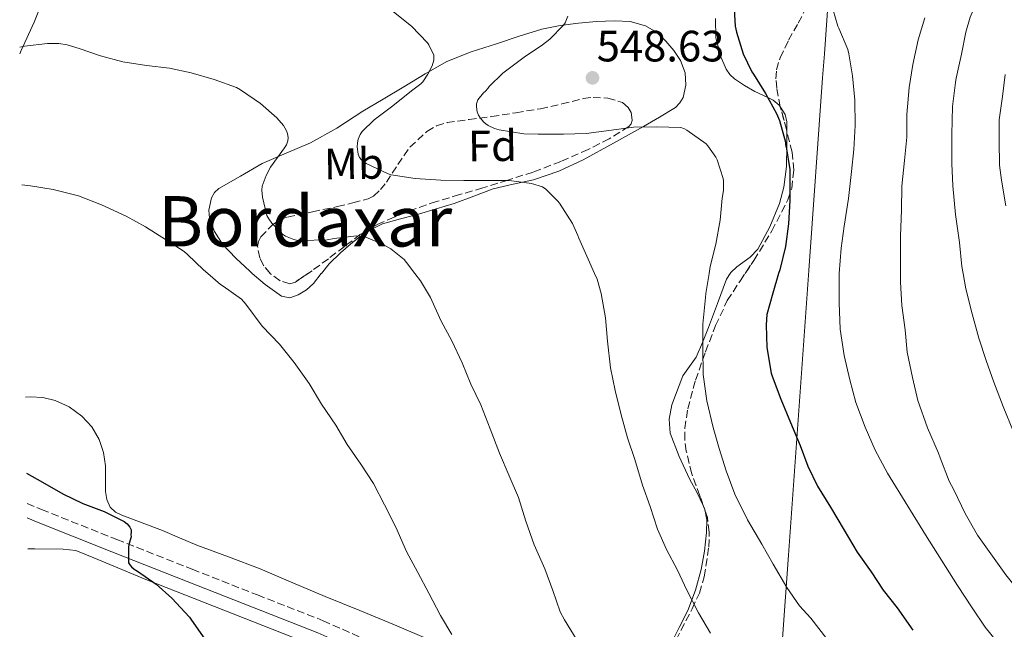
# Model space of a CAD drawing. Units: metres. Extents: x 610450 to 613887, y 4754769 to 4757137.
# Drawn here: x 610464 to 610689, y 4756086 to 4756225 of the extents above; entities that cross this region are included whole.
import ezdxf
from ezdxf.enums import TextEntityAlignment as Align

# ---------------------------------------------------------------- set-up
doc = ezdxf.new("R2010")
doc.units = ezdxf.units.M
doc.header["$MEASUREMENT"] = 0
doc.linetypes.add('DGN Style 3', pattern=[2.435890702152634, 1.739921930109024, -0.6959687720436097])
for name, color, linetype, lineweight in [('Camino', 7, 'DGN Style 3', 0), ('Cota de punto acotado terreno', 7, 'Continuous', 0), ('Curva de nivel directora', 30, 'Continuous', 30), ('Curva de nivel intermedia', 30, 'Continuous', 0), ('Etiqueta de uso rústico', 92, 'Continuous', 0), ('Etiqueta de zona arbolada', 92, 'Continuous', 0), ('Límite de Concejo', 7, 'Continuous', 0), ('Línea de cambio de uso (parcela vista)', 92, 'Continuous', 0), ('Margen derecho', 7, 'Continuous', 0), ('Punto acotado terreno (símbolo)', 7, 'Continuous', 0), ('Texto de Área (paraje) menor', 7, 'Continuous', 0), ('Zona arbolada', 92, 'DGN Style 3', 0)]:
    doc.layers.add(name, color=color, linetype=linetype, lineweight=lineweight)
doc.styles.add('Style-Arial', font='arial.ttf')

# ---------------------------------------------------------------- blocks, each defined once
blk = doc.blocks.new('5PATER')
at = {"layer": 'Punto acotado terreno (símbolo)', "linetype": 'Continuous', "lineweight": 0}
h = blk.add_hatch(color=51, dxfattribs=at)
edge = h.paths.add_edge_path()
edge.add_ellipse((0, 0), major_axis=(-0.1095731443231308, -0.1110710700762829), ratio=0.9994222409660317, start_angle=0, end_angle=360)

msp = doc.modelspace()

# ---------------------------------------------------------------- linework, layer by layer
at = {"layer": 'Camino', "color": 7, "linetype": 'DGN Style 3', "lineweight": 0}
msp.add_polyline3d([(610465.940000001, 4756114.640000001, 524.5200000000041), (610469.2399999979, 4756113.300000002, 524.550000000003), (610486.4299999987, 4756106.450000001, 524.8800000000048), (610503.6399999995, 4756099.650000001, 525.7899999999937), (610518.5399999992, 4756093.790000001, 526.5500000000029), (610533.5100000005, 4756087.91, 527.5599999999978), (610552.78, 4756079.369999999, 528.8600000000006)], dxfattribs=at)
at = {"layer": 'Curva de nivel directora', "color": 30, "linetype": 'Continuous', "lineweight": 30, "flags": 128}
for points, elevation in [([(610627.2699999998, 4756228.880000001), (610627.6299999995, 4756223.660000001), (610627.8999999999, 4756222.28), (610629.449999999, 4756217.390000002), (610631.4499999996, 4756213.230000002), (610631.8000000004, 4756212.750000002), (610634.5199999984, 4756208.33), (610637.0799999998, 4756203.720000002), (610637.7199999992, 4756202.140000002), (610639.0800000003, 4756197.210000004), (610639.1099999994, 4756196.670000002), (610639.2599999993, 4756196.11), (610640.0599999994, 4756190.940000001), (610640.1100000008, 4756189.240000002), (610640.1100000008, 4756183.870000001), (610639.8, 4756178.52), (610639.0800000003, 4756173.360000002), (610637.7799999994, 4756168.039999999), (610637.535828526, 4756167.229655921)], 550.0000000000002), ([(610637.535828526, 4756167.229655921), (610636.1799999991, 4756162.730000001), (610634.8699999994, 4756157.820000002), (610634.6599999992, 4756155.5), (610634.8400000002, 4756150.279999998), (610635.8199999993, 4756144.430000001), (610636.0400000005, 4756143.74), (610638.0700000002, 4756138.460000001), (610640.2499999994, 4756133.160000001), (610642.4399999998, 4756127.92), (610644.219999999, 4756123.199999999), (610646.4099999995, 4756118.65), (610649.3499999989, 4756113.800000003), (610652.5199999983, 4756108.59), (610655.4599999997, 4756103.520000001), (610658.6600000005, 4756099.100000001), (610661.3799999985, 4756094.880000002), (610664.6199999995, 4756090.830000001), (610668.2000000003, 4756085.770000001)], 550.0000000000002), ([(610465.8299999993, 4756121.560000001), (610469.4500000002, 4756119.570000002), (610474.1399999997, 4756116.910000001), (610478.6599999992, 4756114.700000001), (610483.5599999987, 4756112.850000001), (610488.1499999998, 4756110.53), (610488.78, 4756110.010000002), (610489.4299999983, 4756109.289999999), (610489.6999999988, 4756108.690000001), (610489.7199999989, 4756108.17), (610489.6600000008, 4756107.53), (610489.6799999987, 4756107.060000001), (610489.1899999991, 4756105.279999999), (610489.0999999997, 4756104.62), (610489.0799999996, 4756101.100000001), (610489.3799999991, 4756100.640000002), (610489.7799999992, 4756100.190000001), (610490.3899999994, 4756099.680000001), (610491.1600000005, 4756099.2), (610495.4199999986, 4756096.250000002), (610498.9999999994, 4756093.02), (610503.0499999995, 4756088.690000001), (610503.5099999999, 4756088.03), (610507.0300000003, 4756082.940000001)], 525.0000000000001)]:
    msp.add_lwpolyline(points, dxfattribs=dict(at, elevation=elevation))
at = {"layer": 'Curva de nivel intermedia', "color": 30, "linetype": 'Continuous', "lineweight": 0, "flags": 128}
for points, elevation in [([(610689.4300000002, 4756241.84), (610686.3900000001, 4756237.529999998), (610685.8499999993, 4756236.489999999), (610683.5500000014, 4756231.04), (610681.2900000017, 4756225.74), (610680.3100000005, 4756222.269999999), (610679.26, 4756217.26), (610678.0599999997, 4756211.8), (610677.9300000002, 4756210.81), (610677.2599999994, 4756205.359999999), (610677.0500000016, 4756198.960000001), (610677.0500000016, 4756192.349999999), (610677.320000002, 4756187.179999999), (610677.900000001, 4756180.67), (610678.8100000008, 4756174.3), (610679.3700000017, 4756168.810000001), (610679.6400393788, 4756167.229655921)], 565.0000000000001), ([(610649.4500000017, 4756229.180000001), (610651.0499999997, 4756223.689999999), (610651.270000001, 4756223.199999998), (610653.3200000006, 4756218.349999999), (610653.5500000009, 4756217.390000001), (610654.3800000001, 4756212.3), (610654.9200000011, 4756206.779999999), (610654.9700000002, 4756200.960000001), (610654.7100000009, 4756195.5), (610654.1900000002, 4756190.489999999), (610653.5000000017, 4756184.3), (610652.4600000002, 4756178.029999998), (610651.8299999998, 4756172.999999999), (610651.3732199357, 4756167.229655921)], 555.0000000000002), ([(610549.2100000004, 4756227.230000001), (610553.7099999998, 4756223.689999999), (610557.370000001, 4756219.849999998), (610557.6700000007, 4756219.390000001), (610558.8300000007, 4756217.019999999), (610558.8399999996, 4756215.880000001), (610558.4300000005, 4756214.649999999), (610557.4699999995, 4756212.699999998), (610556.2800000003, 4756210.939999999), (610555.8700000013, 4756210.519999999), (610553.7500000001, 4756208.88), (610549.4699999997, 4756205.470000001), (610545.1800000004, 4756202.279999999), (610542.4700000014, 4756199.609999998), (610542.030000001, 4756198.960000001), (610541.5300000004, 4756197.850000001), (610541.3700000016, 4756197), (610541.3400000003, 4756196.090000001), (610541.5000000013, 4756194.409999999), (610541.8299999998, 4756193.689999999), (610542.2700000001, 4756193.16), (610542.6700000003, 4756192.81), (610543.4000000012, 4756192.329999999), (610548.3800000012, 4756189.92), (610549.0800000008, 4756189.720000001), (610554.5500000003, 4756188.88), (610560.4400000023, 4756188.509999999), (610565.6900000004, 4756188.41), (610570.7100000007, 4756188.399999999), (610575.9800000011, 4756188.399999999), (610581.0999999997, 4756187.720000001), (610583.5899999997, 4756186.989999999), (610584.360000001, 4756186.430000001), (610587.1600000015, 4756183.689999999), (610587.4800000011, 4756183.23), (610590.4400000006, 4756178.600000001), (610591.7000000012, 4756175.869999999), (610591.88, 4756175.289999997), (610594.0400000014, 4756170.48), (610595.5019451551, 4756167.229655921)], 540.0000000000002), ([(610589.4200000013, 4756225.960000002), (610588.790000001, 4756224.430000001), (610588.390000001, 4756223.880000001), (610585.2599999994, 4756220.7), (610583.63, 4756219.42), (610579.4500000002, 4756216.599999999), (610574.5700000008, 4756212.970000001), (610571.4300000004, 4756209.929999999), (610571.1300000009, 4756209.449999998), (610570.5900000001, 4756208.810000001), (610570.1699999997, 4756208.439999999), (610568.8600000021, 4756206.84), (610568.5899999995, 4756205.930000001), (610568.5700000017, 4756205.230000001), (610568.6800000012, 4756204.140000001), (610568.9900000017, 4756203.34), (610569.3700000017, 4756202.749999999), (610570.2300000001, 4756201.739999998), (610570.6700000004, 4756201.359999998), (610571.1800000002, 4756200.999999999), (610572.6700000009, 4756200.279999999), (610573.7500000005, 4756200), (610579.3499999996, 4756199.119999999), (610582.6700000011, 4756199.039999999), (610588.4100000011, 4756199.039999999), (610593.5800000011, 4756199.15), (610599.3900000004, 4756199.899999999), (610604.3900000004, 4756200.599999999), (610609.7100000001, 4756200.699999999), (610615.230000001, 4756200.51), (610616.0700000013, 4756200.199999998), (610616.6000000011, 4756199.92), (610620.9700000009, 4756196.810000001), (610621.370000001, 4756196.359999998), (610623.1799999992, 4756193.739999999), (610623.4699999999, 4756193.149999999), (610624.8600000001, 4756188.92), (610624.9400000006, 4756188.319999998), (610624.9200000005, 4756186.119999999), (610624.65, 4756184.380000001), (610624.1700000018, 4756179.369999999), (610623.1799999992, 4756173.899999999), (610621.9100000019, 4756168.800000001), (610621.6672414963, 4756167.229655921)], 545), ([(610670.9400000006, 4756225.579999999), (610669.4200000007, 4756220.539999999), (610668.1700000013, 4756214.92), (610667.3399999997, 4756209.640000001), (610666.8300000001, 4756203.5), (610666.780000001, 4756198.300000001), (610666.3000000004, 4756192.99), (610665.6600000011, 4756187.149999999), (610665.6200000009, 4756181.759999999), (610665.3500000006, 4756175.720000002), (610665.3200000013, 4756170.350000001), (610665.3504721108, 4756167.229655921)], 560), ([(610464.2600000001, 4756218.869999999), (610465.350000001, 4756219.090000001), (610470.6200000015, 4756219.73), (610473.2099999998, 4756219.689999999), (610475.1299999999, 4756219.390000001), (610477.8700000001, 4756218.569999999), (610482.6800000003, 4756216.909999999), (610487.8000000011, 4756215.519999999), (610493.1900000002, 4756214.720000001), (610498.4699999996, 4756214.079999999), (610503.3900000014, 4756213.009999999), (610508.6300000007, 4756211.470000001), (610513.7900000017, 4756209.649999999), (610514.6800000013, 4756209.17), (610519.2700000001, 4756206.029999998), (610522.9699999995, 4756202.77), (610524.5099999994, 4756200.99), (610525.0800000017, 4756199.949999998), (610525.4000000014, 4756199.15), (610525.5800000001, 4756198.17), (610525.5100000009, 4756197.489999999), (610525.1799999999, 4756196.59), (610524.7500000009, 4756195.890000001), (610521.55, 4756191.470000001), (610520.5100000007, 4756189.57), (610519.5899999999, 4756187.099999999), (610519.5600000008, 4756186.210000001), (610519.7199999995, 4756184.640000001), (610520.7000000007, 4756180.429999999), (610521.1299999999, 4756179.65), (610521.8000000004, 4756178.720000001), (610524.2600000014, 4756176.140000001), (610524.980000001, 4756175.71), (610526.8600000008, 4756174.960000001), (610527.4599999998, 4756174.829999999), (610528.420000001, 4756174.749999999), (610534.4600000004, 4756174.91), (610536.0400000007, 4756175.17), (610541.1900000006, 4756175.789999999), (610542.7300000007, 4756175.679999999), (610543.3000000007, 4756175.520000001), (610547.2700000004, 4756173.849999998), (610549.0000000005, 4756172.84), (610552.0600000003, 4756170.359999999), (610552.5699999998, 4756169.710000001), (610554.4839193515, 4756167.229655921)], 535), ([(610689.2300000011, 4756212.600000001), (610688.6200000009, 4756207.600000001), (610687.9100000003, 4756202.279999999), (610687.880000001, 4756197.499999999), (610687.9500000003, 4756191.929999999), (610688.4100000008, 4756188.52), (610689.4300000002, 4756182.619999999)], 570), ([(610464.7600000009, 4756187.460000001), (610466.7300000022, 4756187.230000001), (610471.8700000009, 4756186.37), (610477.6700000013, 4756184.930000001), (610482.9700000008, 4756182.890000001), (610488.5400000009, 4756180.319999999), (610493.0000000001, 4756177.850000001), (610497.5300000008, 4756174.970000001), (610501.8, 4756172.25), (610502.6000000002, 4756171.529999998), (610506.2300000001, 4756168.059999999), (610507.186378447, 4756167.229655921)], 530.0000000000006), ([(610507.186378447, 4756167.229655921), (610510.0999999993, 4756164.699999999), (610510.7400000007, 4756164.329999999), (610514.9200000005, 4756161.329999999), (610515.9100000008, 4756160.220000001), (610519.6400000012, 4756155.180000001), (610523.5599999995, 4756151.069999999), (610526.9400000013, 4756146.850000001), (610530.3400000011, 4756142.06), (610533.1799999997, 4756137.359999998), (610536.4600000009, 4756132.569999998), (610539.0600000005, 4756128.159999999), (610542.1500000019, 4756123.659999999), (610545.0599999997, 4756119.210000002), (610547.5300000019, 4756114.380000001), (610550.1200000001, 4756109.260000001), (610552.5400000009, 4756103.679999999), (610555.1600000005, 4756098.909999999), (610557.6700000007, 4756094.159999999), (610560.3600000017, 4756089.119999999), (610562.9299999999, 4756084.77)], 530.0000000000002), ([(610554.4839193515, 4756167.229655921), (610555.7800000019, 4756165.550000001), (610558.0400000017, 4756161.710000001), (610558.3300000001, 4756161), (610560.5000000005, 4756156.3), (610562.9400000012, 4756151.850000001), (610565.2600000014, 4756146.829999999), (610567.2599999995, 4756141.9), (610569.5100000004, 4756137.210000001), (610571.6900000018, 4756131.689999999), (610573.8300000009, 4756126.17), (610576.0199999993, 4756120.99), (610578.1500000015, 4756116.029999998), (610579.8500000003, 4756110.640000001), (610581.690000002, 4756105.21), (610584.1700000009, 4756099.740000002), (610586.0100000005, 4756094.779999998), (610587.6900000013, 4756089.92), (610588.6300000001, 4756088.08), (610591.5700000017, 4756083.390000001)], 535), ([(610595.5019451551, 4756167.229655921), (610596.1000000001, 4756165.9), (610597.0000000009, 4756162.65), (610597.990000001, 4756157.070000002), (610598.4600000004, 4756151.720000001), (610599.1100000008, 4756145.679999998), (610600.2500000009, 4756140.509999998), (610601.6100000021, 4756134.909999999), (610603.0500000014, 4756129.659999998), (610604.7400000013, 4756124.730000001), (610606.4900000015, 4756118.829999999), (610608.2200000014, 4756113.980000001), (610609.8600000021, 4756108.78), (610611.9299999997, 4756104.17), (610614.4400000019, 4756099.449999998), (610616.5499999997, 4756094.859999999), (610619.240000001, 4756089.720000001), (610622.0100000004, 4756085.069999999)], 540.0000000000002), ([(610621.6672414963, 4756167.229655921), (610620.9500000008, 4756162.59), (610620.8700000005, 4756161.710000001), (610620.2199999999, 4756155.609999999), (610620.2500000012, 4756150.220000001), (610620.3400000005, 4756144.119999998), (610621.1299999997, 4756138.11), (610622.5500000013, 4756132.06), (610623.9300000003, 4756127.24), (610625.5599999997, 4756122.109999998), (610627.5400000003, 4756116.8), (610630.4200000013, 4756110.939999999), (610633.7000000003, 4756105.36), (610636.2800000019, 4756100.81), (610639.4, 4756095.519999999), (610642.3300000003, 4756091.320000002), (610644.9000000008, 4756088.46), (610648.5500000007, 4756083.789999999)], 545), ([(610651.3732199357, 4756167.229655921), (610651.3400000003, 4756166.81), (610651.3400000003, 4756160.459999999), (610651.6100000008, 4756154.480000001), (610652.5000000005, 4756148.460000001), (610653.8200000013, 4756142.890000001), (610655.1800000004, 4756137.720000001), (610657.3200000017, 4756132.089999998), (610659.5900000003, 4756126.880000001), (610662.3600000021, 4756121.63), (610671.0500000002, 4756107.550000001), (610678.3900000005, 4756095.960000001), (610681.75, 4756090.880000001), (610684.6800000003, 4756086.41), (610688.2499999999, 4756081.980000001)], 555.0000000000002), ([(610665.3504721108, 4756167.229655921), (610665.3700000006, 4756165.23), (610665.67, 4756159.869999999), (610666.4099999999, 4756154.330000001), (610666.9000000017, 4756149.23), (610668.1199999999, 4756143.480000001), (610669.3, 4756138.220000001), (610671.5000000016, 4756131.980000001), (610674.0600000009, 4756126.189999999), (610674.4400000009, 4756125.07), (610676.4600000015, 4756119.759999999), (610677.5099999999, 4756117.759999999), (610680.1200000005, 4756112.380000001), (610682.9200000013, 4756107.439999999), (610685.9600000011, 4756103.149999999), (610689.3699999996, 4756098.359999999), (610692.8099999996, 4756094.079999999), (610697.1600000015, 4756089.159999999), (610700.9200000011, 4756085.259999999)], 560), ([(610679.6400393788, 4756167.229655921), (610680.2500000001, 4756163.66), (610681.740000001, 4756157.949999999), (610683.2600000009, 4756152.439999999), (610684.9000000015, 4756147.359999999), (610686.6600000006, 4756142.359999999), (610688.820000002, 4756136.84), (610691.1900000013, 4756131.02), (610693.4500000011, 4756125.039999999), (610696.1500000012, 4756119.199999998), (610698.9400000008, 4756113.639999999), (610701.5, 4756108.189999999), (610703.9000000006, 4756103.55), (610707.26, 4756098.720000001), (610710.7900000017, 4756094.189999999), (610714.73, 4756089.74)], 565.0000000000005)]:
    msp.add_lwpolyline(points, dxfattribs=dict(at, elevation=elevation))
at = {"layer": 'Límite de Concejo', "color": 7, "linetype": 'Continuous', "lineweight": 0}
msp.add_polyline3d([(610639.9800000006, 4757084.880000001, 611.99), (610643.7199999989, 4757055.480000001, 612.39), (610644.25, 4757051.310000001, 613.88), (610660.1799999997, 4756925.99, 606.5600000000002), (610660.8999999985, 4756920.310000001, 604.65), (610684.6499999985, 4756733.430000001, 657.0500000000001), (610662.6600000003, 4756423.310000001, 607.58), (610659.3500000016, 4756376.92, 590.61), (610659.0100000016, 4756372.17, 589.03), (610656.6600000003, 4756339.210000001, 579.7900000000001), (610650.6400000006, 4756254.850000001, 556.0700000000002), (610650.3099999987, 4756250.24, 555.71), (610647.9699999989, 4756217.34, 553.7900000000001), (610647.5700000003, 4756211.84, 552.75), (610644.4400000013, 4756167.890000001, 552.4200000000001), (610639.8099999987, 4756102.9, 546.14), (610636.2800000012, 4756054.230000001, 538.6), (610635.2399999984, 4756039.939999999, 536.75), (610633.1600000003, 4756011.199999999, 534.21), (610632.9299999997, 4756008.040000001, 533.98), (610628.4699999989, 4755946.449999999, 529.24), (610621.7899999992, 4755854.199999999, 525.9400000000002), (610620.6000000016, 4755837.800000001, 527.46)], dxfattribs=at)
at = {"layer": 'Línea de cambio de uso (parcela vista)', "color": 92, "linetype": 'Continuous', "lineweight": 0, "extrusion": (-0.1971584143393475, -0.1006420836967801, 0.9751921506269238), "elevation": -598525.4030445181, "flags": 128}
msp.add_lwpolyline([(-3958500.461949743, 2639227.451340599), (-3958499.942007842, 2639227.445016061), (-3958499.484808101, 2639227.312652517)], dxfattribs=at)
at = {"layer": 'Línea de cambio de uso (parcela vista)', "color": 92, "linetype": 'Continuous', "lineweight": 0}
for points in [[(610464.2800000003, 4756217.380000001, 534.3099999999977), (610464.6299999999, 4756218.140000001, 534.4499999999971), (610467.5499999998, 4756224.59, 535.6499999999943), (610470.3799999999, 4756231.710000001, 536.8500000000058)], [(610517.3328, 4756167.229699999, 530.2243000000017), (610516.7800000003, 4756167.710000001, 530.2400000000052), (610513.5999999996, 4756170.67, 530.4900000000052), (610510.5700000003, 4756173.930000001, 530.8500000000058), (610508.7100000001, 4756176.810000001, 531.1699999999983), (610507.6299999999, 4756179.82, 531.5899999999965), (610507.4600000001, 4756181.619999999, 531.8699999999953), (610508.0499999998, 4756184.49, 532.3300000000017), (610508.75, 4756185.699999999, 532.5800000000017), (610509.7400000002, 4756186.57, 532.8399999999965), (610514.6900000004, 4756189.449999999, 533.9900000000052), (610519.6299999999, 4756192.33, 535.1399999999994), (610525.1299999999, 4756194.680000001, 535.9499999999971), (610530.6200000001, 4756197.02, 536.7599999999948), (610536.7000000002, 4756200.41, 537.5500000000029), (610542.5700000003, 4756204.24, 538.2400000000052), (610547.2599999999, 4756207.039999999, 538.779999999999), (610551.9500000002, 4756209.850000001, 539.3600000000006), (610556.8499999996, 4756212.82, 540.1399999999994), (610561.7699999996, 4756215.630000001, 540.9499999999971), (610567.3300000001, 4756217.84, 541.75), (610573.1200000001, 4756219.630000001, 542.5800000000017), (610578.2599999999, 4756221.359999999, 543.4400000000023), (610583.4400000004, 4756222.99, 544.3399999999965), (610587.6200000001, 4756223.850000001, 545), (610591.8700000001, 4756224.380000001, 545.6699999999983), (610595.9800000006, 4756224.76, 546.3999999999943), (610600.0899999999, 4756224.92, 547.1699999999983), (610603.6299999999, 4756224.720000001, 547.7700000000041), (610607.1500000004, 4756223.76, 548.0500000000029), (610609.6600000003, 4756222.27, 547.8800000000047), (610611.8099999996, 4756220.25, 547.6399999999994), (610613.6100000005, 4756218.140000001, 547.5899999999965), (610615.0999999996, 4756215.800000001, 547.3999999999943), (610616.1699999999, 4756213.02, 546.8500000000058), (610616.3799999999, 4756210.199999999, 546.2400000000052), (610615.7100000001, 4756207.4, 545.6499999999943), (610614.9800000006, 4756206.130000001, 545.3500000000058), (610613.9500000002, 4756205.119999999, 545.0599999999977), (610610.3399999999, 4756202.859999999, 544.25), (610606.6699999999, 4756200.800000001, 543.6000000000058), (610599.8600000005, 4756196.930000001, 542.7200000000012), (610592.9400000004, 4756193.130000001, 541.8899999999994), (610587.3300000001, 4756190.59, 541.3099999999977), (610581.5499999998, 4756188.59, 540.679999999993), (610576.9600000001, 4756187.57, 539.7200000000012), (610572.3799999999, 4756186.52, 538.6300000000047), (610567.9299999997, 4756184.82, 537.7899999999936), (610563.4699999997, 4756183.16, 537.0099999999948), (610559.3799999999, 4756181.949999999, 536.3899999999994), (610555.2800000003, 4756180.76, 535.8600000000006), (610551.1900000004, 4756179.680000001, 535.570000000007), (610547.0999999996, 4756178.560000001, 535.2700000000041), (610543.54, 4756176.779999999, 534.7899999999936), (610540.2999999998, 4756174.33, 534.2899999999936), (610537.4900000002, 4756171.939999999, 533.8300000000017), (610534.8799999999, 4756169.390000001, 533.3300000000017), (610533.1595000001, 4756167.229699999, 532.8509999999952)], [(610623.1500000004, 4756225.390000001, 548.7899999999936), (610623.2000000002, 4756221.029999999, 548.1999999999971), (610624.2999999998, 4756216.67, 547.6199999999953), (610625.54, 4756213.869999999, 547.4900000000052), (610626.3799999999, 4756212.640000001, 547.5500000000029), (610627.4699999997, 4756211.630000001, 547.6699999999983), (610629.7699999996, 4756210.15, 547.9600000000064), (610632.0899999999, 4756208.779999999, 548.2899999999936), (610634.8899999997, 4756207.480000001, 548.779999999999), (610636.29, 4756206.74, 549.0099999999948), (610637.6500000004, 4756205.640000001, 549.1699999999983), (610637.9521000005, 4756205.17, 549.1901000000071)], [(610637.9521000005, 4756205.17, 549.1901000000071), (610639, 4756203.539999999, 549.2599999999948), (610639.4100000003, 4756201.810000001, 549.2400000000052), (610639.3947999999, 4756199.761399999, 549.209600000002)], [(610639.3947999999, 4756199.761399999, 549.209600000002), (610639.3700000001, 4756196.41, 549.1600000000036), (610639.2999999998, 4756191.65, 549.3600000000006), (610638.7000000002, 4756186.890000001, 549.3600000000006), (610637.7100000001, 4756183.15, 549.0099999999948), (610635.5599999996, 4756177.83, 548.2899999999936), (610632.75, 4756172.76, 547.4900000000052), (610631.0700000003, 4756170.92, 547.1600000000036), (610627.9800000006, 4756168.680000001, 546.6600000000036), (610626.6200000001, 4756167.439999999, 546.4100000000036), (610626.4844000004, 4756167.229699999, 546.3754000000044)], [(610533.1595000001, 4756167.229699999, 532.8509999999952), (610533.1200000001, 4756167.180000001, 532.8399999999965), (610531.3700000001, 4756164.930000001, 532.279999999999), (610529.7199999997, 4756163.470000001, 531.8399999999965), (610527.8499999996, 4756162.300000001, 531.3999999999943), (610525.9100000003, 4756161.67, 530.9900000000052), (610524.0099999999, 4756162.01, 530.6000000000058), (610520.29, 4756164.66, 530.1399999999994), (610517.3328, 4756167.229699999, 530.2243000000017)], [(610626.4844000004, 4756167.229699999, 546.3754000000044), (610625.6399999997, 4756165.92, 546.1600000000036), (610623.5599999996, 4756160.380000001, 545.3500000000058), (610621.5199999996, 4756154.83, 544.529999999999), (610620.1500000004, 4756151.439999999, 544.2700000000041), (610618.7000000002, 4756148.060000001, 544.0500000000029), (610617.2199999997, 4756145.939999999, 543.7200000000012), (610615.6399999997, 4756143.850000001, 543.3800000000047), (610613.1600000003, 4756137.210000001, 542.6600000000036), (610612.5199999996, 4756133.949999999, 542.4900000000052), (610612.7599999999, 4756130.730000001, 542.3999999999943), (610614.79, 4756125.439999999, 542.3099999999977), (610617.1799999997, 4756120.27, 542.2400000000052), (610618.9199999999, 4756117.08, 542.2400000000052), (610620.3290999997, 4756114.235900001, 542.2314000000042)], [(610558.1699999999, 4756083.41, 531.0099999999948), (610549.8499999996, 4756086.939999999, 530.3699999999953), (610541.9500000002, 4756090.199999999, 529.8800000000047), (610534.04, 4756093.439999999, 529.429999999993), (610526.6100000005, 4756096.59, 529.0099999999948), (610519.1799999997, 4756099.74, 528.5800000000017), (610511.9500000002, 4756102.480000001, 527.7299999999959), (610504.7000000002, 4756105.180000001, 526.7700000000041), (610500.7599999999, 4756106.84, 526.4400000000023), (610496.8300000001, 4756108.529999999, 526.2400000000052), (610492.2199999997, 4756110.279999999, 526.1399999999994), (610487.5800000001, 4756112, 526.1000000000058), (610486.1500000004, 4756112.720000001, 526.1000000000058), (610484.9400000004, 4756113.869999999, 526.1000000000058), (610484.1200000001, 4756115.58, 526.0899999999965), (610483.8399999999, 4756117.390000001, 526.0800000000017), (610483.8399999999, 4756120.34, 526.1399999999994), (610483.8399999999, 4756123.289999999, 526.2100000000064), (610483.3700000001, 4756126.300000001, 526.2299999999959), (610482.4400000004, 4756129.26, 526.2400000000052), (610480.7599999999, 4756132.15, 526.2700000000041), (610478.4299999997, 4756134.609999999, 526.2899999999936), (610475.5599999996, 4756136.75, 526.2700000000041), (610472.3600000005, 4756138.210000001, 526.179999999993), (610469.5599999996, 4756138.91, 526.070000000007), (610466.75, 4756139.050000001, 525.9600000000064), (610465.5499999998, 4756138.949999999, 525.9199999999983)], [(610620.6529000001, 4756113.304099999, 542.2007000000012), (610621.1299999999, 4756110.91, 542.0500000000029), (610621.0499999998, 4756108.01, 541.7599999999948), (610620.6200000001, 4756103.800000001, 541.320000000007), (610619.8399999999, 4756099.609999999, 540.7599999999948), (610618.5700000003, 4756094.84, 539.6300000000047), (610616.8300000001, 4756090.27, 538.5200000000041), (610614.8200000003, 4756086.350000001, 537.8999999999943), (610612.8099999996, 4756082.430000001, 537.3300000000017)], [(610466.0999999996, 4756104.279999999, 523.3000000000029), (610467.6900000004, 4756104.279999999, 523.3000000000029), (610474.2100000001, 4756104.210000001, 523.4199999999983), (610477.0899999999, 4756103.939999999, 523.6600000000036), (610481.2199999997, 4756102.25, 523.7599999999948), (610493.0499999998, 4756097.350000001, 525.179999999993), (610526.5800000001, 4756084.15, 526.4799999999959), (610555.6100000005, 4756071.460000001, 528.1399999999994), (610558.2599999999, 4756069.859999999, 528.2899999999936), (610560.3600000005, 4756068.5, 528.3500000000058), (610561.8499999996, 4756067.25, 528.3500000000058), (610563.7800000003, 4756064.9, 528.3500000000058), (610564.9199999999, 4756062.930000001, 528.3500000000058), (610565.4600000001, 4756058.34, 528.3399999999965), (610563.8300000001, 4756055.01, 528.2899999999936), (610561.1299999999, 4756050.65, 527.8600000000006), (610548.7400000002, 4756027.33, 525.5200000000041), (610527.6500000004, 4755990.810000001, 522.3399999999965), (610502.4500000002, 4755946.539999999, 520.0200000000041), (610484.3200000003, 4755916.09, 517.7599999999948), (610469.54, 4755890.689999999, 516.429999999993)]]:
    msp.add_polyline3d(points, dxfattribs=at)
at = {"layer": 'Margen derecho', "color": 7, "linetype": 'Continuous', "lineweight": 0}
msp.add_polyline3d([(610465.9899999979, 4756111.359999999, 524.1100000000007), (610468.1200000005, 4756110.500000001, 524.3099999999977), (610485.3200000002, 4756103.65, 524.75), (610502.5300000008, 4756096.84, 525.5099999999949), (610517.4400000018, 4756090.980000001, 526.300000000003), (610532.3399999993, 4756085.130000002, 527.3399999999965), (610551.5399999995, 4756076.610000002, 528.7100000000065), (610561.0700000003, 4756072.220000002, 529.5899999999966), (610570.7300000007, 4756068.130000001, 530.4900000000052)], dxfattribs=at)
at = {"layer": 'Zona arbolada', "color": 92, "linetype": 'DGN Style 3', "lineweight": 0, "extrusion": (-0.5988883291369169, -0.1799478015748556, 0.7803534826807453), "elevation": -1221138.73282591, "flags": 128}
msp.add_lwpolyline([(-4379305.931880628, 1524734.960571051), (-4379306.280560751, 1524734.981359787), (-4379311.526861914, 1524735.18444974)], dxfattribs=at)
at = {"layer": 'Zona arbolada', "color": 92, "linetype": 'DGN Style 3', "lineweight": 0, "extrusion": (0.02607166072545226, -0.0750264776258406, 0.9968406573580735), "elevation": -340368.0910733636, "flags": 128}
msp.add_lwpolyline([(2137959.914331568, 4278638.63991468), (2137959.914331568, 4278639.62949825)], dxfattribs=at)
at = {"layer": 'Zona arbolada', "color": 92, "linetype": 'DGN Style 3', "lineweight": 0}
for points in [[(610637.9521000005, 4756205.17, 555.997000000003), (610637.9199999999, 4756205.289999999, 556), (610637.0899999999, 4756209.51, 556.029999999999), (610636.9000000004, 4756211.630000001, 556.0399999999936), (610637.0499999998, 4756213.680000001, 556.1199999999953), (610637.8700000001, 4756216.480000001, 556.6000000000058), (610639.79, 4756220.460000001, 558), (610642.0300000003, 4756224.359999999, 559.3000000000029), (610644.0899999999, 4756228.450800001, 560.233699999997), (610645.5599999996, 4756231.369999999, 560.8999999999943), (610647.6399999997, 4756234.67, 561.6199999999953), (610650.3799999999, 4756237.560000001, 562.179999999993), (610655.4199999999, 4756240.850000001, 562.8300000000017), (610660.7199999997, 4756243.529999999, 563.4100000000036), (610669.8585000001, 4756248.274, 564.2486999999965)], [(610614.1200000001, 4756083.52, 542.2299999999959), (610617.7800000003, 4756090.619999999, 543.529999999999), (610619.4299999997, 4756094.230000001, 544.2400000000052), (610620.5599999996, 4756097.949999999, 544.9799999999959), (610621.5899999999, 4756104.710000001, 546.6300000000047), (610621.6799999997, 4756108.109999999, 547.4499999999971), (610621.29, 4756111.470000001, 548.0200000000041), (610619.5599999996, 4756116.449999999, 548.4400000000023), (610617.6900000004, 4756121.470000001, 548.679999999993), (610616.4500000002, 4756126.65, 548.8500000000058), (610616.0899999999, 4756129.27, 548.9400000000023), (610616.1100000005, 4756131.850000001, 549.0599999999977), (610616.79, 4756136.26, 549.3300000000017), (610618.5599999996, 4756142.83, 549.779999999999), (610620.8600000005, 4756149.34, 550.279999999999), (610623.1200000001, 4756155.300000001, 550.7899999999936), (610625.8200000003, 4756160.99, 551.320000000007), (610628.7999999998, 4756165.609999999, 551.6100000000006), (610631.8700000001, 4756170.17, 551.9400000000023), (610635.9800000006, 4756176.91, 553.1199999999953), (610639.6500000004, 4756184, 554.4499999999971), (610640.5300000003, 4756186.640000001, 554.820000000007), (610640.9699999997, 4756190.789999999, 555.320000000007), (610640.6100000005, 4756194.91, 555.6699999999983), (610639.3099999996, 4756200.100000001, 555.8699999999953), (610637.9199999999, 4756205.289999999, 556), (610637.0899999999, 4756209.51, 556.029999999999), (610636.9000000004, 4756211.630000001, 556.0399999999936), (610637.0499999998, 4756213.680000001, 556.1199999999953), (610637.8700000001, 4756216.480000001, 556.6000000000058), (610639.79, 4756220.460000001, 558), (610642.0300000003, 4756224.359999999, 559.3000000000029), (610645.5599999996, 4756231.369999999, 560.8999999999943)], [(610521.4576000003, 4756167.229699999, 536.1618000000017), (610519.9299999997, 4756169.029999999, 536.279999999999), (610519.0599999996, 4756170.75, 536.4199999999983), (610518.5800000001, 4756173.34, 536.6699999999983), (610518.7699999996, 4756174.52, 536.8000000000029), (610519.3099999996, 4756175.529999999, 536.929999999993), (610521.9699999997, 4756178.32, 537.3699999999953), (610523.5999999996, 4756179.430000001, 537.5800000000017), (610525.3899999997, 4756180.09, 537.7599999999948), (610531.0999999996, 4756181.279999999, 538.2400000000052), (610536.8099999996, 4756182.460000001, 538.7100000000064), (610540.3300000001, 4756183.359999999, 539.6000000000058), (610543.8399999999, 4756184.25, 540.5), (610545.0599999996, 4756184.84, 540.7700000000041), (610546.5999999996, 4756186.34, 540.9799999999959), (610547.9800000006, 4756188.060000001, 541.1600000000036), (610550.6200000001, 4756192.08, 541.4400000000023), (610553.3399999999, 4756196.039999999, 541.8899999999994), (610557.2300000006, 4756199.619999999, 543.2100000000064), (610559.4199999999, 4756200.91, 544), (610561.8200000003, 4756201.66, 544.7200000000012), (610566.8600000005, 4756202.359999999, 546.1100000000006), (610571.9800000006, 4756203.039999999, 547.1199999999953), (610577.5700000003, 4756203.92, 547.5599999999977), (610583.1299999999, 4756204.83, 547.8600000000006), (610588.04, 4756205.930000001, 548.1399999999994), (610592.9400000004, 4756207.119999999, 548.3899999999994), (610595.1600000003, 4756207.42, 548.3699999999953), (610598.5199999996, 4756207.26, 547.9600000000064), (610601.8700000001, 4756206.220000001, 547.279999999999), (610603.1699999999, 4756205.130000001, 546.75), (610603.8300000001, 4756203.960000001, 546.2100000000064), (610604.1200000001, 4756202.119999999, 545.3999999999943), (610603.8899999997, 4756201.34, 545.1000000000058), (610603.3600000005, 4756200.75, 544.929999999993), (610598.8600000005, 4756197.949999999, 544.3800000000047), (610594.0300000003, 4756195.52, 543.8300000000017), (610587.8099999996, 4756192.779999999, 543.1300000000047), (610581.4900000002, 4756190.350000001, 542.4400000000023), (610575.7300000006, 4756188.52, 541.9199999999983), (610569.9699999997, 4756186.75, 541.4799999999959), (610564.6900000004, 4756185.199999999, 541.1399999999994), (610559.4199999999, 4756183.640000001, 540.7700000000041), (610554.5199999996, 4756181.960000001, 540.0599999999977), (610549.7199999997, 4756180.060000001, 539.1100000000006), (610545.7999999998, 4756178.32, 538.2100000000064), (610542.0800000001, 4756176.140000001, 537.3300000000017), (610538.3899999997, 4756173.380000001, 536.7200000000012), (610534.7300000006, 4756170.560000001, 536.4400000000023), (610531, 4756167.84, 536.4100000000036), (610530.1069, 4756167.229699999, 536.407600000006)], [(610629.8903999999, 4756167.229699999, 551.7271999999939), (610631.8700000001, 4756170.17, 551.9400000000023), (610635.9800000006, 4756176.91, 553.1199999999953), (610639.6500000004, 4756184, 554.4499999999971), (610640.5300000003, 4756186.640000001, 554.820000000007), (610640.9699999997, 4756190.789999999, 555.320000000007), (610640.6100000005, 4756194.91, 555.6699999999983), (610639.3947999999, 4756199.761399999, 555.8570000000036)], [(610530.1069, 4756167.229699999, 536.407600000006), (610527.2100000001, 4756165.25, 536.3999999999943), (610525.9000000004, 4756164.859999999, 536.3300000000017), (610523.7100000001, 4756165.539999999, 536.179999999993), (610521.6100000005, 4756167.050000001, 536.1499999999943), (610521.4576000003, 4756167.229699999, 536.1618000000017)], [(610620.3290999997, 4756114.235900001, 548.2532999999967), (610619.5599999996, 4756116.449999999, 548.4400000000023), (610617.6900000004, 4756121.470000001, 548.679999999993), (610616.4500000002, 4756126.65, 548.8500000000058), (610616.0899999999, 4756129.27, 548.9400000000023), (610616.1100000005, 4756131.850000001, 549.0599999999977), (610616.79, 4756136.26, 549.3300000000017), (610618.5599999996, 4756142.83, 549.779999999999), (610620.8600000005, 4756149.34, 550.279999999999), (610623.1200000001, 4756155.300000001, 550.7899999999936), (610625.8200000003, 4756160.99, 551.320000000007), (610628.7999999998, 4756165.609999999, 551.6100000000006), (610629.8903999999, 4756167.229699999, 551.7271999999939)], [(610612.1299999999, 4756074.039999999, 541.1000000000058), (610612.04, 4756076.449999999, 541.2299999999959), (610612.4100000003, 4756078.730000001, 541.4799999999959), (610614.1200000001, 4756083.52, 542.2299999999959), (610617.7800000003, 4756090.619999999, 543.529999999999), (610619.4299999997, 4756094.230000001, 544.2400000000052), (610620.5599999996, 4756097.949999999, 544.9799999999959), (610621.5899999999, 4756104.710000001, 546.6300000000047), (610621.6799999997, 4756108.109999999, 547.4499999999971), (610621.29, 4756111.470000001, 548.0200000000041), (610620.6529000001, 4756113.304099999, 548.1747000000032)]]:
    msp.add_polyline3d(points, dxfattribs=at)
msp.add_polyline3d([(610527.2100000001, 4756165.25, 536.3999999999943), (610525.9000000004, 4756164.859999999, 536.3300000000017), (610523.7100000001, 4756165.539999999, 536.179999999993), (610521.6100000005, 4756167.050000001, 536.1499999999943), (610519.9299999997, 4756169.029999999, 536.279999999999), (610519.0599999996, 4756170.75, 536.4199999999983), (610518.5800000001, 4756173.34, 536.6699999999983), (610518.7699999996, 4756174.52, 536.8000000000029), (610519.3099999996, 4756175.529999999, 536.929999999993), (610521.9699999997, 4756178.32, 537.3699999999953), (610523.5999999996, 4756179.430000001, 537.5800000000017), (610525.3899999997, 4756180.09, 537.7599999999948), (610531.0999999996, 4756181.279999999, 538.2400000000052), (610536.8099999996, 4756182.460000001, 538.7100000000064), (610540.3300000001, 4756183.359999999, 539.6000000000058), (610543.8399999999, 4756184.25, 540.5), (610545.0599999996, 4756184.84, 540.7700000000041), (610546.5999999996, 4756186.34, 540.9799999999959), (610547.9800000006, 4756188.060000001, 541.1600000000036), (610550.6200000001, 4756192.08, 541.4400000000023), (610553.3399999999, 4756196.039999999, 541.8899999999994), (610557.2300000006, 4756199.619999999, 543.2100000000064), (610559.4199999999, 4756200.91, 544), (610561.8200000003, 4756201.66, 544.7200000000012), (610566.8600000005, 4756202.359999999, 546.1100000000006), (610571.9800000006, 4756203.039999999, 547.1199999999953), (610577.5700000003, 4756203.92, 547.5599999999977), (610583.1299999999, 4756204.83, 547.8600000000006), (610588.04, 4756205.930000001, 548.1399999999994), (610592.9400000004, 4756207.119999999, 548.3899999999994), (610595.1600000003, 4756207.42, 548.3699999999953), (610598.5199999996, 4756207.26, 547.9600000000064), (610601.8700000001, 4756206.220000001, 547.279999999999), (610603.1699999999, 4756205.130000001, 546.75), (610603.8300000001, 4756203.960000001, 546.2100000000064), (610604.1200000001, 4756202.119999999, 545.3999999999943), (610603.8899999997, 4756201.34, 545.1000000000058), (610603.3600000005, 4756200.75, 544.929999999993), (610598.8600000005, 4756197.949999999, 544.3800000000047), (610594.0300000003, 4756195.52, 543.8300000000017), (610587.8099999996, 4756192.779999999, 543.1300000000047), (610581.4900000002, 4756190.350000001, 542.4400000000023), (610575.7300000006, 4756188.52, 541.9199999999983), (610569.9699999997, 4756186.75, 541.4799999999959), (610564.6900000004, 4756185.199999999, 541.1399999999994), (610559.4199999999, 4756183.640000001, 540.7700000000041), (610554.5199999996, 4756181.960000001, 540.0599999999977), (610549.7199999997, 4756180.060000001, 539.1100000000006), (610545.7999999998, 4756178.32, 538.2100000000064), (610542.0800000001, 4756176.140000001, 537.3300000000017), (610538.3899999997, 4756173.380000001, 536.7200000000012), (610534.7300000006, 4756170.560000001, 536.4400000000023), (610531, 4756167.84, 536.4100000000036)], close=True, dxfattribs=at)

# ---------------------------------------------------------------- block references
at = {"layer": 'Punto acotado terreno (símbolo)', "color": 7, "linetype": 'Continuous', "lineweight": 0, "xscale": 10, "yscale": 10, "zscale": 10}
msp.add_blockref('5PATER', (610595.0300000017, 4756211.870000001, 548.6300000000047), dxfattribs=at)

# ---------------------------------------------------------------- texts
at = {"layer": 'Cota de punto acotado terreno', "color": 7, "linetype": 'Continuous', "lineweight": 0, "style": 'Style-Arial'}
msp.add_text('548.63', height=7.000000000000002, dxfattribs=at).set_placement((610596, 4756215.619999999, 548.6300000000047))
at = {"layer": 'Etiqueta de uso rústico', "color": 92, "linetype": 'Continuous', "lineweight": 0, "style": 'Style-Arial'}
msp.add_text('Mb', height=7.000000000000002, rotation=0.85, dxfattribs=at).set_placement((610540.5475816514, 4756192.269763096, 538.7899999999936), align=Align.MIDDLE_CENTER)
at = {"layer": 'Etiqueta de zona arbolada', "color": 92, "linetype": 'Continuous', "lineweight": 0, "style": 'Style-Arial'}
msp.add_text('Fd', height=7.000000000000002, rotation=0.85, dxfattribs=at).set_placement((610572.204793587, 4756196.347496272, 543.1399999999994), align=Align.MIDDLE_CENTER)
at = {"layer": 'Texto de Área (paraje) menor', "color": 7, "linetype": 'Continuous', "lineweight": 0, "style": 'Style-Arial'}
msp.add_text('Bordaxar', height=11.5, dxfattribs=at).set_placement((610529.4143670222, 4756179.11001, 533.2899999999936), align=Align.MIDDLE_CENTER)

doc.saveas('drawing.dxf')
